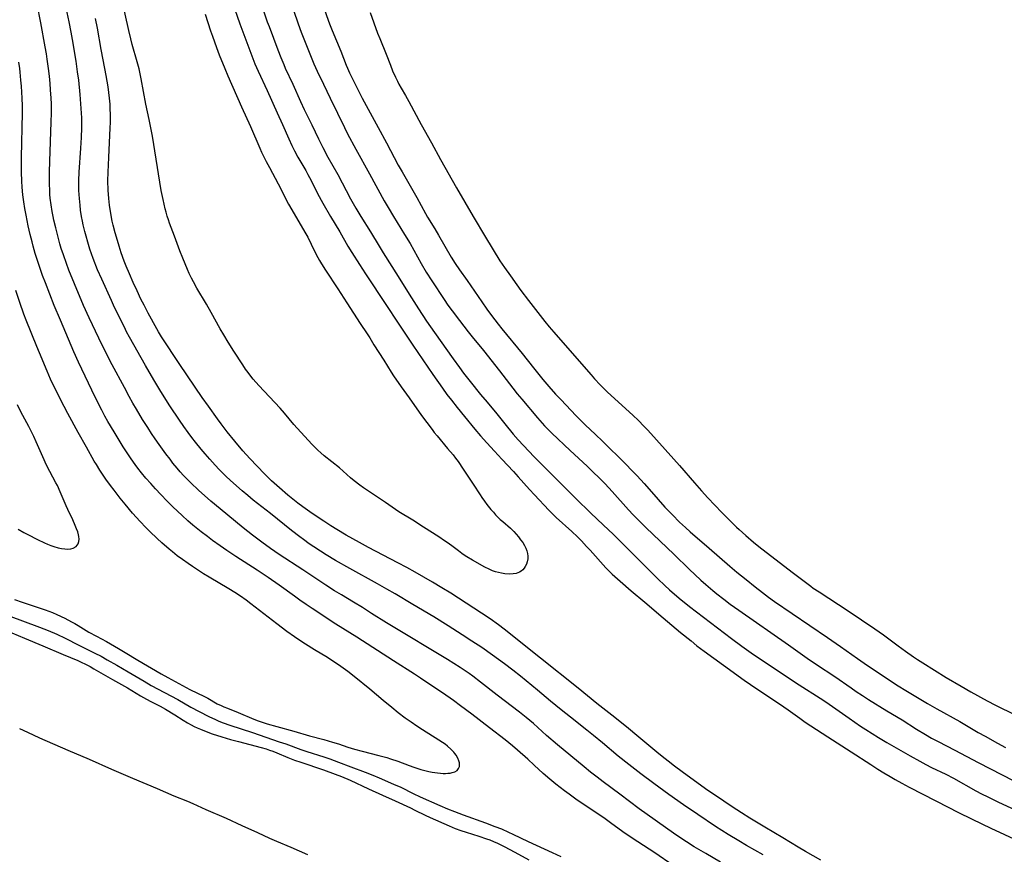
# Model space of a CAD drawing. Units: inches. Extents: x 2111729 to 2117253, y 250126 to 255482.
# Drawn here: x 2114267 to 2114466, y 250988 to 251157 of the extents above; entities that cross this region are included whole.
import ezdxf

# ---------------------------------------------------------------- set-up
doc = ezdxf.new("R2010")
doc.units = ezdxf.units.IN
doc.header["$MEASUREMENT"] = 0
doc.layers.add('c_22_T12S_R20E', color=22, linetype='Continuous')

msp = doc.modelspace()

# ---------------------------------------------------------------- linework, layer by layer
at = {"layer": 'c_22_T12S_R20E'}
for points in [[(2114408.73, 250986.45, 814), (2114405.78, 250988.16, 814), (2114403.43, 250989.55, 814), (2114401.83, 250990.54, 814), (2114400.48, 250991.42, 814), (2114399.24, 250992.28, 814), (2114392.29, 250997.24, 814), (2114388.37, 251000.19, 814), (2114384.95, 251002.72, 814), (2114383.78, 251003.61, 814), (2114382.44, 251004.67, 814), (2114381.1, 251005.75, 814), (2114375.72, 251010.21, 814), (2114373.51, 251012.11, 814), (2114370.85, 251014.49, 814), (2114369.38, 251015.72, 814), (2114368, 251016.82, 814), (2114363.5, 251020.27, 814), (2114360.16, 251022.9, 814), (2114358.61, 251024.07, 814), (2114357.84, 251024.62, 814), (2114356.04, 251025.83, 814), (2114353.47, 251027.45, 814), (2114351.77, 251028.49, 814), (2114343.43, 251033.46, 814), (2114341.09, 251034.91, 814), (2114338.08, 251036.82, 814), (2114336.24, 251037.97, 814), (2114334.4, 251039.09, 814), (2114331.96, 251040.54, 814), (2114330.6, 251041.38, 814), (2114328.8, 251042.55, 814), (2114324.18, 251045.63, 814), (2114319.4, 251048.77, 814), (2114317.64, 251049.97, 814), (2114315.83, 251051.24, 814), (2114313.96, 251052.66, 814), (2114312.08, 251054.16, 814), (2114307.41, 251057.99, 814), (2114305.56, 251059.57, 814), (2114303.05, 251061.8, 814), (2114301.5, 251063.26, 814), (2114300.96, 251063.8, 814), (2114300.02, 251064.77, 814), (2114299.35, 251065.49, 814), (2114298.71, 251066.23, 814), (2114297.87, 251067.26, 814), (2114297.28, 251068.02, 814), (2114296.44, 251069.14, 814), (2114295.06, 251071.05, 814), (2114294.27, 251072.18, 814), (2114293.53, 251073.27, 814), (2114292.76, 251074.45, 814), (2114291.71, 251076.11, 814), (2114290.45, 251078.18, 814), (2114289.75, 251079.38, 814), (2114288.99, 251080.73, 814), (2114288.02, 251082.54, 814), (2114285.58, 251087.16, 814), (2114284.02, 251090.17, 814), (2114282.83, 251092.58, 814), (2114280.91, 251096.66, 814), (2114279.77, 251099.17, 814), (2114277.91, 251103.59, 814), (2114276.81, 251106.3, 814), (2114276.29, 251107.69, 814), (2114275.68, 251109.43, 814), (2114275.26, 251110.7, 814), (2114274.97, 251111.68, 814), (2114274.53, 251113.31, 814), (2114274.12, 251114.93, 814), (2114273.75, 251116.49, 814), (2114273.61, 251117.18, 814), (2114273.41, 251118.24, 814), (2114273.19, 251119.58, 814), (2114273.03, 251120.91, 814), (2114272.96, 251121.69, 814), (2114272.91, 251122.43, 814), (2114272.86, 251123.86, 814), (2114272.85, 251124.75, 814), (2114272.86, 251126.16, 814), (2114272.92, 251128.41, 814), (2114273.23, 251136.32, 814), (2114273.26, 251138.17, 814), (2114273.24, 251140.05, 814), (2114273.2, 251141.16, 814), (2114273.09, 251142.86, 814), (2114272.99, 251144.16, 814), (2114272.84, 251145.6, 814), (2114272.66, 251147.16, 814), (2114272.41, 251149.1, 814), (2114272.25, 251150.14, 814), (2114272, 251151.59, 814), (2114271.11, 251156.45, 814), (2114270.38, 251160.23, 814)], [(2114417.34, 250987.88, 816), (2114414.01, 250989.78, 816), (2114412.43, 250990.72, 816), (2114410.28, 250992.04, 816), (2114407.73, 250993.67, 816), (2114404.12, 250996.07, 816), (2114401.26, 250998.02, 816), (2114398.27, 251000.14, 816), (2114395.24, 251002.33, 816), (2114392.57, 251004.32, 816), (2114390.16, 251006.18, 816), (2114387.99, 251007.92, 816), (2114384.84, 251010.59, 816), (2114383.01, 251012.1, 816), (2114381.66, 251013.18, 816), (2114378.35, 251015.77, 816), (2114376.47, 251017.28, 816), (2114374.32, 251019.06, 816), (2114371.65, 251021.23, 816), (2114368.25, 251024.09, 816), (2114366.7, 251025.33, 816), (2114364.97, 251026.62, 816), (2114362.58, 251028.33, 816), (2114360.37, 251029.87, 816), (2114358.4, 251031.21, 816), (2114356.43, 251032.49, 816), (2114353.57, 251034.32, 816), (2114350.71, 251036.1, 816), (2114346.45, 251038.6, 816), (2114342.87, 251040.76, 816), (2114341.18, 251041.75, 816), (2114339.3, 251042.81, 816), (2114333.67, 251045.9, 816), (2114330.79, 251047.55, 816), (2114328.91, 251048.67, 816), (2114327.74, 251049.4, 816), (2114326.36, 251050.3, 816), (2114325.46, 251050.92, 816), (2114324.29, 251051.77, 816), (2114323.56, 251052.32, 816), (2114321.88, 251053.63, 816), (2114317.59, 251057.06, 816), (2114314.11, 251059.77, 816), (2114313.01, 251060.66, 816), (2114311.87, 251061.63, 816), (2114310.11, 251063.18, 816), (2114308.72, 251064.47, 816), (2114308.07, 251065.11, 816), (2114307.22, 251065.97, 816), (2114306.39, 251066.85, 816), (2114305.31, 251068.05, 816), (2114304.39, 251069.11, 816), (2114303.6, 251070.06, 816), (2114302.46, 251071.47, 816), (2114301.7, 251072.45, 816), (2114300.93, 251073.48, 816), (2114300.07, 251074.67, 816), (2114299.19, 251075.94, 816), (2114297.26, 251078.86, 816), (2114295.43, 251081.75, 816), (2114293.98, 251084.15, 816), (2114292.3, 251087.04, 816), (2114289.06, 251092.77, 816), (2114288.47, 251093.86, 816), (2114288.02, 251094.76, 816), (2114286.05, 251098.78, 816), (2114285.39, 251100.18, 816), (2114283.44, 251104.48, 816), (2114282.61, 251106.43, 816), (2114281.73, 251108.72, 816), (2114281.05, 251110.6, 816), (2114280.6, 251112.02, 816), (2114280.26, 251113.22, 816), (2114280.02, 251114.17, 816), (2114279.71, 251115.48, 816), (2114279.54, 251116.28, 816), (2114279.37, 251117.18, 816), (2114279.17, 251118.46, 816), (2114279.04, 251119.5, 816), (2114278.91, 251120.86, 816), (2114278.83, 251122.47, 816), (2114278.82, 251123.16, 816), (2114278.83, 251124.51, 816), (2114278.9, 251126.15, 816), (2114279.23, 251131.02, 816), (2114279.34, 251133.19, 816), (2114279.4, 251135.16, 816), (2114279.4, 251136.09, 816), (2114279.38, 251137.21, 816), (2114279.35, 251138.16, 816), (2114279.23, 251139.99, 816), (2114279.06, 251141.9, 816), (2114278.77, 251144.81, 816), (2114278.56, 251146.52, 816), (2114278.25, 251148.66, 816), (2114277.53, 251153.04, 816), (2114277.28, 251154.51, 816), (2114276.87, 251156.65, 816), (2114275.85, 251161.45, 816)], [(2114304.38, 251158.19, 820), (2114305.46, 251154.81, 820), (2114305.85, 251153.7, 820), (2114306.67, 251151.43, 820), (2114307.24, 251149.95, 820), (2114308.37, 251147.16, 820), (2114308.99, 251145.7, 820), (2114311.72, 251139.44, 820), (2114313.58, 251135.41, 820), (2114315.42, 251131.07, 820), (2114315.81, 251130.24, 820), (2114316.74, 251128.37, 820), (2114317.39, 251127.11, 820), (2114319.17, 251123.85, 820), (2114319.58, 251123.06, 820), (2114320.74, 251120.7, 820), (2114321.25, 251119.72, 820), (2114321.93, 251118.52, 820), (2114324.57, 251114.04, 820), (2114325.15, 251112.99, 820), (2114325.84, 251111.63, 820), (2114326.87, 251109.51, 820), (2114327.53, 251108.29, 820), (2114327.93, 251107.6, 820), (2114328.74, 251106.32, 820), (2114331.24, 251102.55, 820), (2114333.05, 251099.74, 820), (2114335.79, 251095.54, 820), (2114337.18, 251093.45, 820), (2114337.71, 251092.61, 820), (2114338.55, 251091.2, 820), (2114340.54, 251088.12, 820), (2114342.04, 251085.7, 820), (2114342.55, 251084.92, 820), (2114344.07, 251082.7, 820), (2114345.7, 251080.46, 820), (2114348.19, 251076.9, 820), (2114350.33, 251074.03, 820), (2114350.77, 251073.47, 820), (2114351.34, 251072.77, 820), (2114353.46, 251070.22, 820), (2114354.6, 251068.9, 820), (2114355.08, 251068.28, 820), (2114355.61, 251067.56, 820), (2114356.65, 251066.03, 820), (2114358.64, 251062.99, 820), (2114360.04, 251060.8, 820), (2114360.39, 251060.28, 820), (2114360.91, 251059.56, 820), (2114361.43, 251058.9, 820), (2114362.25, 251057.87, 820), (2114362.74, 251057.29, 820), (2114363.19, 251056.79, 820), (2114363.67, 251056.3, 820), (2114364.14, 251055.84, 820), (2114364.63, 251055.4, 820), (2114366.19, 251054.05, 820), (2114366.65, 251053.62, 820), (2114366.9, 251053.37, 820), (2114367.35, 251052.86, 820), (2114367.81, 251052.3, 820), (2114368.25, 251051.73, 820), (2114368.68, 251051.15, 820), (2114369.06, 251050.55, 820), (2114369.33, 251050.01, 820), (2114369.53, 251049.47, 820), (2114369.66, 251048.92, 820), (2114369.73, 251048.37, 820), (2114369.71, 251047.86, 820), (2114369.6, 251047.25, 820), (2114369.42, 251046.75, 820), (2114369.18, 251046.29, 820), (2114368.95, 251045.96, 820), (2114368.69, 251045.66, 820), (2114368.38, 251045.38, 820), (2114368.04, 251045.16, 820), (2114367.36, 251044.89, 820), (2114366.72, 251044.79, 820), (2114365.92, 251044.77, 820), (2114365.07, 251044.84, 820), (2114364.41, 251044.95, 820), (2114363.8, 251045.08, 820), (2114363.19, 251045.24, 820), (2114362.58, 251045.45, 820), (2114361.87, 251045.74, 820), (2114361.03, 251046.17, 820), (2114358.51, 251047.6, 820), (2114357.35, 251048.29, 820), (2114356.84, 251048.62, 820), (2114356.33, 251048.97, 820), (2114355.66, 251049.46, 820), (2114354.61, 251050.26, 820), (2114353.56, 251051.04, 820), (2114352.87, 251051.52, 820), (2114351.73, 251052.29, 820), (2114348.57, 251054.29, 820), (2114346.4, 251055.69, 820), (2114343.63, 251057.38, 820), (2114340.87, 251059.3, 820), (2114337.44, 251061.55, 820), (2114336.45, 251062.22, 820), (2114335.67, 251062.78, 820), (2114334.54, 251063.67, 820), (2114333.83, 251064.27, 820), (2114331.55, 251066.26, 820), (2114328.49, 251068.75, 820), (2114327.82, 251069.33, 820), (2114327.23, 251069.87, 820), (2114326.66, 251070.42, 820), (2114326.05, 251071.04, 820), (2114323.77, 251073.51, 820), (2114322.36, 251075.08, 820), (2114320.44, 251077.37, 820), (2114319.58, 251078.35, 820), (2114315.25, 251083, 820), (2114314.13, 251084.27, 820), (2114313.62, 251084.88, 820), (2114313.09, 251085.57, 820), (2114312.58, 251086.28, 820), (2114311.99, 251087.16, 820), (2114310.17, 251089.94, 820), (2114309.01, 251091.76, 820), (2114308.13, 251093.22, 820), (2114307.44, 251094.42, 820), (2114305.61, 251097.77, 820), (2114304.65, 251099.43, 820), (2114302.72, 251102.67, 820), (2114302, 251103.94, 820), (2114301.59, 251104.72, 820), (2114301.15, 251105.64, 820), (2114300.79, 251106.44, 820), (2114299.84, 251108.74, 820), (2114299.28, 251110.24, 820), (2114298.2, 251113.22, 820), (2114297.18, 251115.85, 820), (2114296.93, 251116.55, 820), (2114296.7, 251117.25, 820), (2114296.46, 251118.1, 820), (2114296.29, 251118.77, 820), (2114295.86, 251120.64, 820), (2114295.49, 251122.44, 820), (2114295.19, 251124.13, 820), (2114293.69, 251133.48, 820), (2114293.4, 251135.14, 820), (2114293.05, 251136.88, 820), (2114292.38, 251139.95, 820), (2114291.43, 251145.1, 820), (2114291.23, 251146.09, 820), (2114291, 251147.12, 820), (2114290.64, 251148.51, 820), (2114289.63, 251152.01, 820), (2114289.31, 251153.21, 820), (2114288.92, 251154.85, 820), (2114287.59, 251160.88, 820)], [(2114309.85, 251160.68, 818), (2114311.42, 251156.2, 818), (2114314.46, 251148.15, 818), (2114315.09, 251146.66, 818), (2114316.93, 251142.72, 818), (2114318.93, 251138.19, 818), (2114320.01, 251135.81, 818), (2114321.32, 251132.9, 818), (2114321.92, 251131.61, 818), (2114322.48, 251130.51, 818), (2114323.17, 251129.23, 818), (2114324.74, 251126.49, 818), (2114325.19, 251125.68, 818), (2114325.82, 251124.48, 818), (2114327.14, 251121.86, 818), (2114328.19, 251119.91, 818), (2114329.77, 251117.19, 818), (2114331.65, 251114.08, 818), (2114333.29, 251111.21, 818), (2114334.09, 251109.88, 818), (2114335.62, 251107.48, 818), (2114336.83, 251105.6, 818), (2114341.08, 251099.18, 818), (2114343.33, 251095.83, 818), (2114346.4, 251091.16, 818), (2114350.46, 251085.19, 818), (2114352.42, 251082.43, 818), (2114353.35, 251081.18, 818), (2114354.25, 251079.99, 818), (2114355.43, 251078.5, 818), (2114356.92, 251076.67, 818), (2114359.01, 251074.15, 818), (2114360.15, 251072.8, 818), (2114361.42, 251071.36, 818), (2114362.94, 251069.69, 818), (2114364.45, 251068.05, 818), (2114366.8, 251065.56, 818), (2114367.78, 251064.48, 818), (2114370.05, 251061.91, 818), (2114371.05, 251060.81, 818), (2114373.97, 251057.71, 818), (2114374.91, 251056.77, 818), (2114375.48, 251056.23, 818), (2114378.62, 251053.37, 818), (2114379.75, 251052.29, 818), (2114380.56, 251051.49, 818), (2114381.63, 251050.39, 818), (2114382.37, 251049.6, 818), (2114385.54, 251046.05, 818), (2114386.2, 251045.37, 818), (2114386.81, 251044.77, 818), (2114388.4, 251043.33, 818), (2114390.63, 251041.39, 818), (2114393.39, 251039.1, 818), (2114397.12, 251035.89, 818), (2114400.64, 251032.96, 818), (2114402.76, 251031.22, 818), (2114403.97, 251030.26, 818), (2114405.41, 251029.18, 818), (2114409.37, 251026.34, 818), (2114413.54, 251023.28, 818), (2114414.77, 251022.41, 818), (2114415.89, 251021.65, 818), (2114420.67, 251018.48, 818), (2114422.41, 251017.26, 818), (2114424.79, 251015.56, 818), (2114425.9, 251014.8, 818), (2114430.45, 251011.78, 818), (2114435.2, 251008.78, 818), (2114439.14, 251006.2, 818), (2114440.56, 251005.29, 818), (2114441.79, 251004.53, 818), (2114443.05, 251003.79, 818), (2114444.07, 251003.19, 818), (2114445.44, 251002.42, 818), (2114446.95, 251001.62, 818), (2114449.71, 251000.17, 818), (2114454.81, 250997.55, 818), (2114456.77, 250996.56, 818), (2114459.69, 250995.16, 818), (2114463.45, 250993.32, 818), (2114469.01, 250990.75, 818)], [(2114328.04, 251160.63, 812), (2114329.3, 251157, 812), (2114329.58, 251156.23, 812), (2114330.12, 251154.85, 812), (2114331.84, 251150.69, 812), (2114332.95, 251147.85, 812), (2114333.19, 251147.28, 812), (2114333.63, 251146.32, 812), (2114334.71, 251144.13, 812), (2114336.2, 251141.19, 812), (2114339.41, 251135.2, 812), (2114341.1, 251132.11, 812), (2114343.48, 251127.6, 812), (2114344.24, 251126.23, 812), (2114346.16, 251122.95, 812), (2114347.26, 251121.05, 812), (2114349.03, 251117.8, 812), (2114349.43, 251117.1, 812), (2114350.91, 251114.69, 812), (2114351.66, 251113.45, 812), (2114354.22, 251108.94, 812), (2114354.99, 251107.68, 812), (2114355.87, 251106.39, 812), (2114357.42, 251104.22, 812), (2114360.38, 251099.91, 812), (2114361.43, 251098.43, 812), (2114362.38, 251097.14, 812), (2114363.68, 251095.42, 812), (2114364.47, 251094.42, 812), (2114368.56, 251089.47, 812), (2114370.87, 251086.58, 812), (2114372.78, 251084.2, 812), (2114373.97, 251082.8, 812), (2114375.35, 251081.23, 812), (2114376.44, 251080.05, 812), (2114379.45, 251076.88, 812), (2114380.64, 251075.65, 812), (2114381.4, 251074.91, 812), (2114383.35, 251073.09, 812), (2114384.88, 251071.63, 812), (2114389.41, 251067.16, 812), (2114390.9, 251065.65, 812), (2114391.86, 251064.65, 812), (2114393.24, 251063.15, 812), (2114394.78, 251061.42, 812), (2114397.49, 251058.34, 812), (2114398.02, 251057.77, 812), (2114399, 251056.74, 812), (2114400.46, 251055.31, 812), (2114401.66, 251054.2, 812), (2114402.6, 251053.35, 812), (2114406.41, 251050.02, 812), (2114410.63, 251046.38, 812), (2114412.06, 251045.17, 812), (2114413.91, 251043.65, 812), (2114415.72, 251042.2, 812), (2114417.25, 251041.01, 812), (2114418.46, 251040.11, 812), (2114419.69, 251039.22, 812), (2114430.4, 251031.95, 812), (2114433.03, 251030.11, 812), (2114436.45, 251027.67, 812), (2114437.8, 251026.75, 812), (2114443.16, 251023.18, 812), (2114444.73, 251022.15, 812), (2114446.26, 251021.19, 812), (2114447.61, 251020.36, 812), (2114450.63, 251018.55, 812), (2114452.51, 251017.48, 812), (2114457.16, 251014.88, 812), (2114460.92, 251012.7, 812), (2114462.31, 251011.91, 812), (2114464.79, 251010.54, 812), (2114466.46, 251009.66, 812)], [(2114316.02, 251159.45, 816), (2114316.96, 251156.64, 816), (2114317.31, 251155.67, 816), (2114319.11, 251150.94, 816), (2114319.72, 251149.38, 816), (2114320.29, 251147.99, 816), (2114320.61, 251147.25, 816), (2114322.13, 251144.01, 816), (2114323.68, 251140.47, 816), (2114324.43, 251138.87, 816), (2114325.96, 251135.75, 816), (2114327.3, 251132.94, 816), (2114328.2, 251131.15, 816), (2114329.24, 251129.22, 816), (2114331.26, 251125.71, 816), (2114333.83, 251120.81, 816), (2114334.91, 251118.87, 816), (2114335.88, 251117.21, 816), (2114337.84, 251114.09, 816), (2114339.6, 251111.19, 816), (2114340.43, 251109.85, 816), (2114343.44, 251105.05, 816), (2114345.72, 251101.5, 816), (2114347.59, 251098.48, 816), (2114349.23, 251095.98, 816), (2114350.8, 251093.68, 816), (2114354.58, 251088.36, 816), (2114355.86, 251086.6, 816), (2114356.72, 251085.46, 816), (2114358.03, 251083.78, 816), (2114360.15, 251081.16, 816), (2114361.46, 251079.57, 816), (2114363.44, 251077.21, 816), (2114365.07, 251075.2, 816), (2114366.77, 251073.14, 816), (2114367.79, 251071.95, 816), (2114369.89, 251069.68, 816), (2114371.01, 251068.52, 816), (2114374.48, 251065.04, 816), (2114376.47, 251063.02, 816), (2114379.44, 251060.05, 816), (2114382.46, 251057.08, 816), (2114384.95, 251054.72, 816), (2114387.03, 251052.77, 816), (2114388.71, 251051.14, 816), (2114390.06, 251049.81, 816), (2114394.4, 251045.41, 816), (2114396.04, 251043.79, 816), (2114397.45, 251042.45, 816), (2114398.43, 251041.57, 816), (2114400.38, 251039.9, 816), (2114402.43, 251038.21, 816), (2114410.95, 251031.71, 816), (2114413.02, 251030.18, 816), (2114414.92, 251028.83, 816), (2114418.43, 251026.45, 816), (2114421.65, 251024.37, 816), (2114423.93, 251022.84, 816), (2114429.63, 251019.18, 816), (2114430.72, 251018.44, 816), (2114433.44, 251016.51, 816), (2114434.8, 251015.56, 816), (2114437.09, 251014, 816), (2114438.19, 251013.28, 816), (2114440.71, 251011.7, 816), (2114442.41, 251010.68, 816), (2114447.16, 251007.94, 816), (2114449.11, 251006.86, 816), (2114450.3, 251006.22, 816), (2114451.47, 251005.62, 816), (2114454.35, 251004.23, 816), (2114455.88, 251003.44, 816), (2114460.45, 251000.87, 816), (2114461.6, 251000.26, 816), (2114462.83, 250999.63, 816), (2114465, 250998.58, 816), (2114471.04, 250995.78, 816)], [(2114322.25, 251159.02, 814), (2114323.19, 251156.22, 814), (2114323.83, 251154.53, 814), (2114326.4, 251148.1, 814), (2114327.04, 251146.66, 814), (2114328.34, 251144.02, 814), (2114329.69, 251141.2, 814), (2114331.21, 251138.14, 814), (2114332.58, 251135.21, 814), (2114333.22, 251133.95, 814), (2114334.86, 251130.85, 814), (2114337.65, 251125.84, 814), (2114340.64, 251120.36, 814), (2114341.41, 251119.01, 814), (2114342.5, 251117.19, 814), (2114344.77, 251113.53, 814), (2114345.87, 251111.73, 814), (2114346.66, 251110.35, 814), (2114348.12, 251107.66, 814), (2114349.13, 251105.95, 814), (2114350.27, 251104.15, 814), (2114352.75, 251100.42, 814), (2114353.55, 251099.24, 814), (2114354.37, 251098.11, 814), (2114355.87, 251096.13, 814), (2114357.66, 251093.83, 814), (2114358.45, 251092.85, 814), (2114360.75, 251090.06, 814), (2114363.99, 251085.96, 814), (2114366.66, 251082.46, 814), (2114367.57, 251081.3, 814), (2114368.48, 251080.19, 814), (2114371.65, 251076.41, 814), (2114372.62, 251075.31, 814), (2114373.08, 251074.82, 814), (2114373.52, 251074.37, 814), (2114374.58, 251073.33, 814), (2114378.31, 251069.8, 814), (2114381.74, 251066.6, 814), (2114382.97, 251065.41, 814), (2114384.13, 251064.27, 814), (2114385.35, 251063.03, 814), (2114386.77, 251061.53, 814), (2114390.11, 251057.81, 814), (2114391.05, 251056.8, 814), (2114392, 251055.82, 814), (2114393.64, 251054.2, 814), (2114399.34, 251048.76, 814), (2114402.39, 251045.79, 814), (2114404.78, 251043.53, 814), (2114405.77, 251042.64, 814), (2114407.2, 251041.42, 814), (2114408.01, 251040.76, 814), (2114409.41, 251039.66, 814), (2114410.7, 251038.68, 814), (2114412.43, 251037.43, 814), (2114422.49, 251030.44, 814), (2114426.29, 251027.76, 814), (2114428.2, 251026.45, 814), (2114431.87, 251024.05, 814), (2114435.18, 251021.72, 814), (2114436.23, 251021.01, 814), (2114437.45, 251020.2, 814), (2114438.73, 251019.39, 814), (2114442.43, 251017.09, 814), (2114445.51, 251015.22, 814), (2114448.41, 251013.38, 814), (2114450.21, 251012.27, 814), (2114451.47, 251011.56, 814), (2114452.78, 251010.86, 814), (2114456.21, 251009.1, 814), (2114460.88, 251006.64, 814), (2114468.15, 251002.88, 814)], [(2114337.78, 251158.5, 810), (2114339.3, 251154.35, 810), (2114339.73, 251153.23, 810), (2114341.05, 251150.06, 810), (2114341.9, 251147.83, 810), (2114342.34, 251146.73, 810), (2114342.91, 251145.43, 810), (2114343.3, 251144.63, 810), (2114343.63, 251144, 810), (2114344.1, 251143.17, 810), (2114344.95, 251141.71, 810), (2114345.65, 251140.48, 810), (2114348.09, 251135.86, 810), (2114350.18, 251132.12, 810), (2114352.02, 251128.74, 810), (2114355.29, 251123.03, 810), (2114356.99, 251120.13, 810), (2114358.64, 251117.23, 810), (2114361.14, 251113.02, 810), (2114364.08, 251108.25, 810), (2114364.98, 251106.89, 810), (2114366.18, 251105.16, 810), (2114367.47, 251103.33, 810), (2114368.31, 251102.19, 810), (2114369.83, 251100.2, 810), (2114373.17, 251095.9, 810), (2114374.02, 251094.86, 810), (2114374.98, 251093.74, 810), (2114377.75, 251090.61, 810), (2114382.51, 251085.1, 810), (2114383.24, 251084.29, 810), (2114384.36, 251083.11, 810), (2114385.86, 251081.62, 810), (2114390.99, 251076.94, 810), (2114392.12, 251075.87, 810), (2114393.23, 251074.74, 810), (2114394.01, 251073.91, 810), (2114397.51, 251069.99, 810), (2114399.29, 251068.05, 810), (2114400.41, 251066.77, 810), (2114403.45, 251063.24, 810), (2114404.88, 251061.64, 810), (2114406.16, 251060.24, 810), (2114408.98, 251057.25, 810), (2114410.12, 251056.09, 810), (2114411.98, 251054.26, 810), (2114412.49, 251053.78, 810), (2114413.83, 251052.58, 810), (2114415.43, 251051.21, 810), (2114416.52, 251050.35, 810), (2114423.23, 251045.18, 810), (2114427.01, 251042.31, 810), (2114427.52, 251041.95, 810), (2114428.7, 251041.15, 810), (2114434.58, 251037.31, 810), (2114439.99, 251033.71, 810), (2114441.74, 251032.47, 810), (2114444.71, 251030.23, 810), (2114446.17, 251029.16, 810), (2114447.82, 251027.99, 810), (2114448.64, 251027.44, 810), (2114449.68, 251026.78, 810), (2114454.44, 251023.83, 810), (2114457.43, 251022.06, 810), (2114459.42, 251020.93, 810), (2114462.75, 251019.11, 810), (2114464.42, 251018.24, 810), (2114472.39, 251014.3, 810)], [(2114429.05, 250986.82, 818), (2114425.92, 250988.59, 818), (2114424.44, 250989.47, 818), (2114421.36, 250991.34, 818), (2114417.71, 250993.48, 818), (2114414.7, 250995.33, 818), (2114412.99, 250996.4, 818), (2114411.09, 250997.64, 818), (2114409.42, 250998.75, 818), (2114405.72, 251001.29, 818), (2114400.98, 251004.71, 818), (2114399.41, 251005.87, 818), (2114398.11, 251006.87, 818), (2114396.93, 251007.79, 818), (2114395.84, 251008.68, 818), (2114391.81, 251012.08, 818), (2114390.1, 251013.47, 818), (2114387.31, 251015.73, 818), (2114383.67, 251018.59, 818), (2114379.9, 251021.64, 818), (2114372.31, 251027.74, 818), (2114364.9, 251033.63, 818), (2114363.76, 251034.49, 818), (2114362.08, 251035.7, 818), (2114360.34, 251036.88, 818), (2114354.12, 251040.88, 818), (2114352.3, 251042.02, 818), (2114350.4, 251043.15, 818), (2114346.92, 251045.14, 818), (2114345.19, 251046.09, 818), (2114343.4, 251047.05, 818), (2114337.43, 251050.19, 818), (2114335.63, 251051.16, 818), (2114332.93, 251052.68, 818), (2114331.04, 251053.81, 818), (2114329.83, 251054.56, 818), (2114328.41, 251055.48, 818), (2114326.65, 251056.65, 818), (2114325.61, 251057.37, 818), (2114324.18, 251058.39, 818), (2114323.15, 251059.15, 818), (2114322.16, 251059.92, 818), (2114321.15, 251060.74, 818), (2114319.42, 251062.22, 818), (2114317.84, 251063.67, 818), (2114316.42, 251065.06, 818), (2114314.9, 251066.64, 818), (2114313.44, 251068.18, 818), (2114312.03, 251069.77, 818), (2114310.39, 251071.72, 818), (2114308.86, 251073.61, 818), (2114307.64, 251075.19, 818), (2114306.86, 251076.24, 818), (2114305.03, 251078.79, 818), (2114303.8, 251080.54, 818), (2114299.26, 251087.2, 818), (2114295.56, 251092.82, 818), (2114294.96, 251093.81, 818), (2114294.61, 251094.44, 818), (2114292.83, 251097.65, 818), (2114292.01, 251099.21, 818), (2114291.38, 251100.47, 818), (2114290.6, 251102.13, 818), (2114289.81, 251103.83, 818), (2114289.03, 251105.59, 818), (2114288.39, 251107.14, 818), (2114287.99, 251108.17, 818), (2114287.38, 251109.86, 818), (2114286.95, 251111.18, 818), (2114286.6, 251112.32, 818), (2114286.15, 251113.92, 818), (2114285.76, 251115.42, 818), (2114285.56, 251116.28, 818), (2114285.25, 251117.84, 818), (2114285, 251119.48, 818), (2114284.86, 251120.83, 818), (2114284.74, 251122.51, 818), (2114284.7, 251124.4, 818), (2114284.73, 251126.16, 818), (2114284.86, 251129.16, 818), (2114285.18, 251135.17, 818), (2114285.22, 251136.27, 818), (2114285.23, 251137.62, 818), (2114285.17, 251139.3, 818), (2114285.12, 251139.97, 818), (2114285.01, 251141.16, 818), (2114284.71, 251143.46, 818), (2114284.35, 251145.73, 818), (2114284.1, 251147.15, 818), (2114283.34, 251151.05, 818), (2114282.58, 251155.35, 818), (2114282.21, 251157.34, 818)], [(2114399.14, 250985.72, 812), (2114395.4, 250988.3, 812), (2114391.98, 250990.52, 812), (2114390.21, 250991.69, 812), (2114388.96, 250992.56, 812), (2114386.46, 250994.39, 812), (2114385.35, 250995.18, 812), (2114379.42, 250999.21, 812), (2114378.06, 251000.18, 812), (2114377.11, 251000.88, 812), (2114375.42, 251002.19, 812), (2114374.15, 251003.25, 812), (2114372.84, 251004.41, 812), (2114371.02, 251006.09, 812), (2114369.72, 251007.25, 812), (2114367.64, 251009.1, 812), (2114366.6, 251009.98, 812), (2114365.1, 251011.19, 812), (2114361.95, 251013.6, 812), (2114358.41, 251016.37, 812), (2114356.11, 251018.11, 812), (2114354.66, 251019.15, 812), (2114352.41, 251020.72, 812), (2114349.89, 251022.44, 812), (2114347.98, 251023.71, 812), (2114346.76, 251024.5, 812), (2114342.5, 251027.18, 812), (2114335.09, 251032, 812), (2114330.86, 251034.65, 812), (2114326.04, 251037.8, 812), (2114324.84, 251038.61, 812), (2114323.53, 251039.52, 812), (2114322.44, 251040.29, 812), (2114319.36, 251042.53, 812), (2114317.12, 251044.08, 812), (2114314.9, 251045.56, 812), (2114310.57, 251048.34, 812), (2114308.77, 251049.54, 812), (2114307.4, 251050.5, 812), (2114305.89, 251051.59, 812), (2114304.84, 251052.37, 812), (2114303.58, 251053.34, 812), (2114301.92, 251054.68, 812), (2114300.86, 251055.59, 812), (2114299.72, 251056.62, 812), (2114298.75, 251057.51, 812), (2114297.82, 251058.4, 812), (2114296.66, 251059.56, 812), (2114295.4, 251060.87, 812), (2114294.31, 251062.06, 812), (2114293.36, 251063.11, 812), (2114292.39, 251064.23, 812), (2114291.52, 251065.26, 812), (2114290.74, 251066.25, 812), (2114290.22, 251066.95, 812), (2114289.42, 251068.09, 812), (2114288.71, 251069.16, 812), (2114287.81, 251070.57, 812), (2114285.95, 251073.56, 812), (2114284.7, 251075.67, 812), (2114284.09, 251076.76, 812), (2114283.44, 251077.99, 812), (2114282.12, 251080.63, 812), (2114280.08, 251084.85, 812), (2114278.75, 251087.7, 812), (2114277.82, 251089.77, 812), (2114275.06, 251096.17, 812), (2114273.82, 251099.17, 812), (2114272.03, 251103.76, 812), (2114271.46, 251105.26, 812), (2114270.7, 251107.45, 812), (2114269.99, 251109.73, 812), (2114269.58, 251111.18, 812), (2114269.34, 251112.08, 812), (2114268.98, 251113.55, 812), (2114268.57, 251115.34, 812), (2114268.12, 251117.5, 812), (2114267.88, 251118.83, 812), (2114267.67, 251120.17, 812), (2114267.48, 251121.6, 812), (2114267.34, 251123.17, 812), (2114267.26, 251124.37, 812), (2114267.21, 251126.16, 812), (2114267.19, 251127.39, 812), (2114267.2, 251129.16, 812), (2114267.39, 251138.17, 812), (2114267.38, 251139.65, 812), (2114267.33, 251141.16, 812), (2114267.19, 251143.57, 812), (2114267.09, 251144.84, 812), (2114266.94, 251146.47, 812), (2114266.86, 251147.15, 812), (2114266.67, 251148.49, 812)], [(2114265.8, 251039.6, 810), (2114267.32, 251039.08, 810), (2114270.4, 251038.1, 810), (2114272.01, 251037.54, 810), (2114273.44, 251036.98, 810), (2114274.34, 251036.59, 810), (2114275.96, 251035.81, 810), (2114277.34, 251035.1, 810), (2114278, 251034.74, 810), (2114278.65, 251034.36, 810), (2114280.86, 251033.04, 810), (2114282.4, 251032.17, 810), (2114284.38, 251031.09, 810), (2114286.82, 251029.71, 810), (2114288.19, 251028.9, 810), (2114290.73, 251027.33, 810), (2114295.46, 251024.59, 810), (2114296.81, 251023.83, 810), (2114301.25, 251021.42, 810), (2114304.25, 251019.96, 810), (2114304.9, 251019.62, 810), (2114306.84, 251018.51, 810), (2114307.63, 251018.12, 810), (2114308.16, 251017.89, 810), (2114308.93, 251017.58, 810), (2114311.09, 251016.74, 810), (2114314.27, 251015.39, 810), (2114315.09, 251015.07, 810), (2114315.93, 251014.77, 810), (2114316.95, 251014.44, 810), (2114318.88, 251013.89, 810), (2114322.32, 251012.98, 810), (2114325.48, 251012.02, 810), (2114328.4, 251011.24, 810), (2114330.16, 251010.74, 810), (2114331.39, 251010.36, 810), (2114333.27, 251009.73, 810), (2114334.62, 251009.3, 810), (2114336.18, 251008.87, 810), (2114339.52, 251008.05, 810), (2114341.17, 251007.6, 810), (2114341.94, 251007.37, 810), (2114343.42, 251006.86, 810), (2114345.7, 251005.98, 810), (2114346.66, 251005.64, 810), (2114348.02, 251005.2, 810), (2114349.12, 251004.91, 810), (2114349.7, 251004.77, 810), (2114350.37, 251004.65, 810), (2114351.44, 251004.49, 810), (2114352.01, 251004.44, 810), (2114352.57, 251004.41, 810), (2114353.06, 251004.41, 810), (2114353.53, 251004.43, 810), (2114353.97, 251004.48, 810), (2114354.39, 251004.56, 810), (2114354.95, 251004.75, 810), (2114355.39, 251005.02, 810), (2114355.71, 251005.38, 810), (2114355.87, 251005.77, 810), (2114355.91, 251006.19, 810), (2114355.87, 251006.55, 810), (2114355.76, 251006.92, 810), (2114355.52, 251007.49, 810), (2114355.18, 251008.06, 810), (2114354.91, 251008.45, 810), (2114354.71, 251008.7, 810), (2114354.13, 251009.31, 810), (2114353.48, 251009.9, 810), (2114352.98, 251010.29, 810), (2114352.47, 251010.67, 810), (2114351.73, 251011.16, 810), (2114348.41, 251013.22, 810), (2114347.26, 251013.95, 810), (2114346.08, 251014.75, 810), (2114344.9, 251015.6, 810), (2114343.47, 251016.69, 810), (2114342.15, 251017.74, 810), (2114340.44, 251019.15, 810), (2114337.72, 251021.45, 810), (2114334.56, 251024.04, 810), (2114333.27, 251025.02, 810), (2114331.36, 251026.4, 810), (2114330.46, 251027.02, 810), (2114329.13, 251027.86, 810), (2114326.49, 251029.45, 810), (2114324.68, 251030.58, 810), (2114323.54, 251031.32, 810), (2114322.46, 251032.05, 810), (2114320.9, 251033.17, 810), (2114318.88, 251034.67, 810), (2114313.66, 251038.76, 810), (2114312.7, 251039.46, 810), (2114311.54, 251040.27, 810), (2114310.36, 251041.04, 810), (2114309.16, 251041.78, 810), (2114305.16, 251044.15, 810), (2114304.04, 251044.84, 810), (2114302.84, 251045.61, 810), (2114301.82, 251046.29, 810), (2114300.93, 251046.9, 810), (2114299.78, 251047.72, 810), (2114298.73, 251048.5, 810), (2114297.76, 251049.27, 810), (2114297.08, 251049.84, 810), (2114295.61, 251051.13, 810), (2114294.65, 251052.01, 810), (2114293.15, 251053.43, 810), (2114292.37, 251054.2, 810), (2114291.19, 251055.44, 810), (2114289.66, 251057.14, 810), (2114288.17, 251058.92, 810), (2114287.2, 251060.14, 810), (2114285.94, 251061.75, 810), (2114285.2, 251062.73, 810), (2114284.28, 251064.01, 810), (2114283.86, 251064.61, 810), (2114283.08, 251065.8, 810), (2114282.38, 251066.94, 810), (2114281.94, 251067.67, 810), (2114280.36, 251070.47, 810), (2114278.7, 251073.46, 810), (2114276.59, 251077.32, 810), (2114275.84, 251078.73, 810), (2114273.96, 251082.42, 810), (2114273.1, 251084.22, 810), (2114272.39, 251085.84, 810), (2114270.82, 251089.56, 810), (2114270.29, 251090.86, 810), (2114268.16, 251096.2, 810), (2114267.7, 251097.42, 810), (2114266.86, 251099.77, 810), (2114266.03, 251102.19, 810)], [(2114266.54, 251053.89, 808), (2114267.7, 251053.22, 808), (2114268.47, 251052.8, 808), (2114270.46, 251051.76, 808), (2114271.84, 251051.09, 808), (2114272.47, 251050.81, 808), (2114273.11, 251050.56, 808), (2114273.74, 251050.33, 808), (2114274.64, 251050.07, 808), (2114275.3, 251049.94, 808), (2114275.94, 251049.86, 808), (2114276.58, 251049.85, 808), (2114277.15, 251049.9, 808), (2114277.66, 251050.04, 808), (2114278.25, 251050.38, 808), (2114278.65, 251050.87, 808), (2114278.82, 251051.38, 808), (2114278.85, 251051.87, 808), (2114278.8, 251052.39, 808), (2114278.73, 251052.71, 808), (2114278.57, 251053.32, 808), (2114278.36, 251053.95, 808), (2114278.08, 251054.62, 808), (2114277.56, 251055.77, 808), (2114276.57, 251057.83, 808), (2114276.24, 251058.57, 808), (2114275.02, 251061.42, 808), (2114274.46, 251062.69, 808), (2114274.17, 251063.27, 808), (2114272.94, 251065.57, 808), (2114272.28, 251066.84, 808), (2114271.49, 251068.54, 808), (2114270.16, 251071.58, 808), (2114269.68, 251072.61, 808), (2114268.66, 251074.69, 808), (2114267.07, 251077.65, 808), (2114266.38, 251079.06, 808)], [(2114264.49, 251036.36, 812), (2114270.86, 251034.03, 812), (2114272.6, 251033.36, 812), (2114274.36, 251032.59, 812), (2114276.07, 251031.78, 812), (2114278.8, 251030.35, 812), (2114282.05, 251028.77, 812), (2114283.33, 251028.12, 812), (2114284.57, 251027.43, 812), (2114286.47, 251026.32, 812), (2114288.81, 251024.97, 812), (2114292.02, 251023.05, 812), (2114293.47, 251022.23, 812), (2114298.86, 251019.35, 812), (2114301.48, 251017.84, 812), (2114303.15, 251016.92, 812), (2114305.13, 251015.92, 812), (2114306.5, 251015.29, 812), (2114307.16, 251015.01, 812), (2114308.03, 251014.67, 812), (2114309.38, 251014.19, 812), (2114313.97, 251012.68, 812), (2114319.4, 251010.82, 812), (2114320.69, 251010.37, 812), (2114323.75, 251009.26, 812), (2114324.97, 251008.83, 812), (2114328.38, 251007.75, 812), (2114329.66, 251007.32, 812), (2114331.38, 251006.7, 812), (2114333.89, 251005.71, 812), (2114336.76, 251004.63, 812), (2114338.34, 251004.02, 812), (2114339.63, 251003.48, 812), (2114342.53, 251002.24, 812), (2114343.97, 251001.58, 812), (2114346.52, 251000.34, 812), (2114347.94, 250999.68, 812), (2114351.93, 250997.92, 812), (2114353.48, 250997.25, 812), (2114354.89, 250996.68, 812), (2114356.63, 250996.01, 812), (2114361.15, 250994.37, 812), (2114363.05, 250993.66, 812), (2114364.36, 250993.14, 812), (2114365.83, 250992.51, 812), (2114366.68, 250992.11, 812), (2114369.8, 250990.6, 812), (2114374.64, 250988.41, 812), (2114376.37, 250987.58, 812)], [(2114263.98, 251033.41, 814), (2114267.82, 251031.77, 814), (2114271.52, 251030.25, 814), (2114275.65, 251028.49, 814), (2114278.62, 251027.25, 814), (2114279.43, 251026.89, 814), (2114279.99, 251026.62, 814), (2114281.07, 251026.04, 814), (2114281.85, 251025.59, 814), (2114285.59, 251023.42, 814), (2114288.67, 251021.71, 814), (2114289.51, 251021.22, 814), (2114291.31, 251020.13, 814), (2114291.9, 251019.78, 814), (2114293.23, 251019.06, 814), (2114295.29, 251018.01, 814), (2114296.36, 251017.42, 814), (2114298.25, 251016.28, 814), (2114299.94, 251015.18, 814), (2114300.81, 251014.65, 814), (2114301.55, 251014.23, 814), (2114302.16, 251013.91, 814), (2114302.77, 251013.62, 814), (2114303.44, 251013.33, 814), (2114304.91, 251012.75, 814), (2114305.81, 251012.44, 814), (2114307.76, 251011.82, 814), (2114309.53, 251011.3, 814), (2114311.12, 251010.86, 814), (2114315.69, 251009.66, 814), (2114316.72, 251009.35, 814), (2114317.41, 251009.13, 814), (2114318.09, 251008.89, 814), (2114318.88, 251008.58, 814), (2114321.15, 251007.63, 814), (2114322.49, 251007.11, 814), (2114323.78, 251006.65, 814), (2114328.37, 251005.1, 814), (2114330.73, 251004.24, 814), (2114332.01, 251003.74, 814), (2114333.76, 251003, 814), (2114337.45, 251001.28, 814), (2114340.31, 251000.01, 814), (2114342.85, 250998.83, 814), (2114345.94, 250997.43, 814), (2114346.87, 250996.98, 814), (2114348.93, 250995.96, 814), (2114349.94, 250995.48, 814), (2114353.82, 250993.77, 814), (2114355.03, 250993.27, 814), (2114356.14, 250992.86, 814), (2114357.21, 250992.51, 814), (2114359.8, 250991.7, 814), (2114361.34, 250991.18, 814), (2114362.01, 250990.93, 814), (2114362.79, 250990.61, 814), (2114363.57, 250990.26, 814), (2114364.94, 250989.6, 814), (2114367.07, 250988.47, 814), (2114369.91, 250986.9, 814)], [(2114266.81, 251013.49, 816), (2114268.38, 251012.78, 816), (2114270.84, 251011.63, 816), (2114276.57, 251009.08, 816), (2114280.89, 251007.29, 816), (2114285.45, 251005.25, 816), (2114289.68, 251003.44, 816), (2114294.67, 251001.37, 816), (2114298.07, 250999.89, 816), (2114300.82, 250998.77, 816), (2114301.88, 250998.31, 816), (2114304.51, 250997.09, 816), (2114308.66, 250995.32, 816), (2114311.8, 250993.85, 816), (2114314.97, 250992.44, 816), (2114317.4, 250991.3, 816), (2114318.84, 250990.65, 816), (2114321.7, 250989.44, 816), (2114325.09, 250987.94, 816)]]:
    msp.add_polyline3d(points, dxfattribs=at)

doc.saveas('drawing.dxf')
